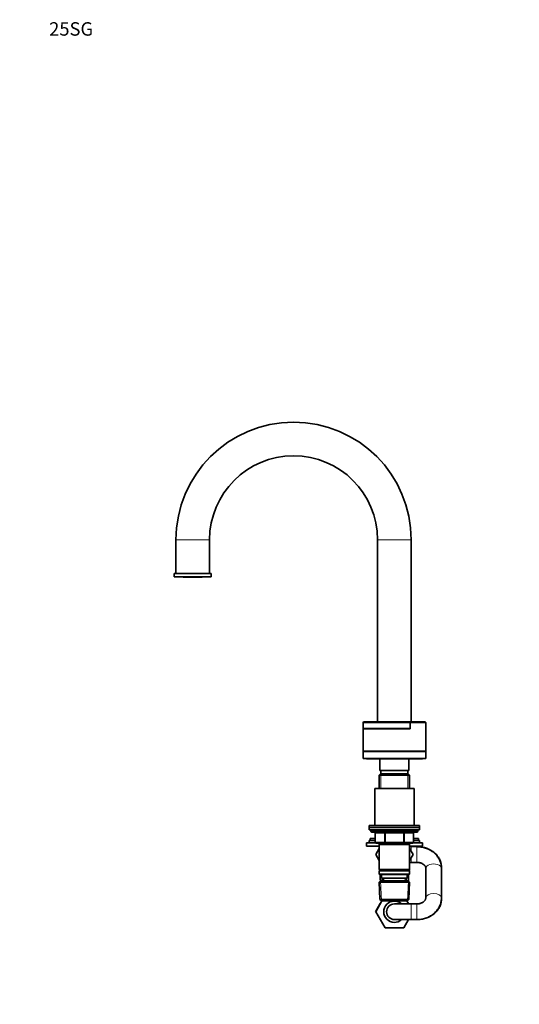
# Model space of a CAD drawing. Units: millimetres. Extents: x 0 to 1478, y 0 to 1758.
# Drawn here: x 0 to 446, y 879 to 1758 of the extents above; entities that cross this region are included whole.
import ezdxf
from ezdxf import colors
from ezdxf.entities.mleader import LeaderData, LeaderLine
from ezdxf.math import Vec2, Vec3

# ---------------------------------------------------------------- set-up
doc = ezdxf.new("R2010")
doc.units = ezdxf.units.MM
doc.layers.add('DV7_Défaut', color=7, linetype='Continuous')
doc.layers.add('Défaut', color=7, linetype='Continuous')

# ---------------------------------------------------------------- blocks, each defined once
blk = doc.blocks.new('_DOT')
at = {"color": 0}
blk.add_line((0, 0), (-1, 0), dxfattribs=at)
at = {"color": 0, "const_width": 0.333}
blk.add_lwpolyline([(-0.1665, 0, 1), (0.1665, 0, 1)], format="xyb", close=True, dxfattribs=at)
blk = doc.blocks.new('SE6')
at = {"layer": 'DV7_Défaut', "color": 7, "linetype": 'Continuous', "lineweight": 18}
for p, q in [((169.48, 1293.54), (139.48, 1293.54)), ((349.48, 1293.54), (319.48, 1293.54)), ((334.86, 1124.94), (334.86, 1124.99)), ((322.42, 1084.64), (322.42, 1071.64)), ((346.54, 1084.64), (346.54, 1071.64)), ((355.48, 1033.64), (313.48, 1033.64)), ((317.45, 1031.64), (317.32, 1031.64)), ((325.53, 1031.64), (317.45, 1031.64)), ((317.45, 1031.64), (317.45, 1023.64)), ((326.4, 1031.64), (325.53, 1031.64)), ((325.53, 1023.64), (325.53, 1031.64)), ((326.4, 1031.64), (326.4, 1032.64)), ((342.57, 1031.64), (326.4, 1031.64)), ((326.4, 1031.64), (326.4, 1023.64)), ((342.57, 1031.64), (342.57, 1032.64)), ((342.57, 1031.64), (343.43, 1031.64)), ((342.57, 1023.64), (342.57, 1031.64)), ((351.52, 1031.64), (343.43, 1031.64)), ((343.43, 1031.64), (343.43, 1023.64)), ((351.65, 1031.64), (351.52, 1031.64)), ((351.52, 1023.64), (351.52, 1031.64)), ((317.45, 1023.64), (317.32, 1023.64)), ((317.45, 1023.64), (325.53, 1023.64)), ((322.42, 1022.64), (322.42, 1021.64)), ((325.53, 1023.64), (326.4, 1023.64)), ((326.4, 1023.64), (342.57, 1023.64)), ((326.4, 1022.64), (326.4, 1023.64)), ((342.57, 1023.64), (343.43, 1023.64)), ((342.57, 1023.64), (342.57, 1022.64)), ((343.43, 1023.64), (351.52, 1023.64)), ((346.54, 1022.64), (346.54, 1021.64)), ((349.48, 1015.66), (349.48, 1019.64)), ((351.52, 1023.64), (351.65, 1023.64)), ((354.48, 1005.64), (354.48, 1019.64)), ((349.48, 1005.64), (349.48, 1009.62)), ((322.83, 971.17), (322.05, 989.1)), ((325.03, 989.19), (324.93, 991.64)), ((343.93, 989.19), (344.04, 991.64)), ((346.14, 971.17), (346.92, 989.1)), ((349.48, 968.54), (349.48, 954.54)), ((354.48, 968.54), (354.48, 954.54))]:
    blk.add_line(p, q, dxfattribs=at)
at = {"layer": 'DV7_Défaut', "color": 7, "linetype": 'Continuous', "lineweight": 35}
for p, q in [((139.48, 1293.54), (139.48, 1263.54)), ((169.48, 1263.54), (169.48, 1293.54)), ((319.48, 1293.54), (319.48, 1130.99)), ((349.48, 1130.94), (349.48, 1293.54)), ((170.98, 1263.54), (137.98, 1263.54)), ((137.98, 1263.54), (137.98, 1260.54)), ((170.98, 1260.54), (137.98, 1260.54)), ((145.98, 1260.54), (145.98, 1260.34)), ((162.98, 1260.34), (145.98, 1260.34)), ((162.98, 1260.34), (162.98, 1260.54)), ((170.98, 1260.54), (170.98, 1263.54)), ((306.98, 1130.99), (306.48, 1130.49)), ((348.48, 1130.49), (306.48, 1130.49)), ((306.48, 1130.49), (306.48, 1124.99)), ((348.23, 1130.99), (306.98, 1130.99)), ((348.23, 1130.99), (348.48, 1130.49)), ((348.41, 1130.94), (348.26, 1130.94)), ((348.41, 1130.94), (361.98, 1130.94)), ((348.66, 1130.44), (348.41, 1130.94)), ((348.48, 1130.49), (348.48, 1124.99)), ((348.66, 1130.44), (362.48, 1130.44)), ((348.66, 1124.94), (348.66, 1130.44)), ((362.48, 1130.44), (361.98, 1130.94)), ((362.48, 1104.94), (362.48, 1130.44)), ((348.48, 1124.99), (306.48, 1124.99)), ((348.66, 1124.94), (306.48, 1124.94)), ((306.48, 1124.94), (306.48, 1104.94)), ((319.48, 1124.99), (319.48, 1124.94)), ((334.79, 1124.99), (334.79, 1124.94)), ((306.48, 1104.94), (362.48, 1104.94)), ((306.48, 1104.44), (362.48, 1104.44)), ((306.48, 1104.44), (306.48, 1098.44)), ((319.48, 1104.94), (319.48, 1104.44)), ((320.48, 1104.94), (320.48, 1104.44)), ((348.48, 1104.44), (348.48, 1104.94)), ((349.48, 1104.44), (349.48, 1104.94)), ((362.48, 1098.44), (362.48, 1104.44)), ((306.48, 1098.44), (362.48, 1098.44)), ((309.48, 1098.44), (309.48, 1097.94)), ((359.48, 1097.94), (309.48, 1097.94)), ((321.48, 1097.94), (321.48, 1087.64)), ((347.48, 1087.64), (347.48, 1097.94)), ((359.48, 1097.94), (359.48, 1098.44)), ((322.08, 1084.64), (320.88, 1083.44)), ((320.88, 1083.44), (348.08, 1083.44)), ((320.88, 1083.44), (320.88, 1071.64)), ((321.48, 1087.64), (347.48, 1087.64)), ((346.88, 1084.64), (322.08, 1084.64)), ((322.48, 1087.64), (322.48, 1084.64)), ((346.48, 1084.64), (346.48, 1087.64)), ((348.08, 1083.44), (346.88, 1084.64)), ((348.08, 1071.64), (348.08, 1083.44)), ((316.98, 1071.64), (351.98, 1071.64)), ((316.98, 1071.64), (316.98, 1038.64)), ((351.98, 1038.64), (351.98, 1071.64)), ((311.98, 1038.64), (356.98, 1038.64)), ((311.98, 1038.64), (311.98, 1036.64)), ((356.98, 1036.64), (356.98, 1038.64)), ((311.98, 1036.64), (356.98, 1036.64)), ((311.98, 1036.64), (356.98, 1036.64)), ((311.98, 1036.64), (311.98, 1034.64)), ((311.98, 1034.64), (356.98, 1034.64)), ((313.48, 1034.64), (313.48, 1033.64)), ((314.48, 1032.64), (354.48, 1032.64)), ((317.32, 1031.64), (317.32, 1023.64)), ((351.65, 1023.64), (351.65, 1031.64)), ((355.48, 1033.64), (355.48, 1034.64)), ((356.98, 1034.64), (356.98, 1036.64)), ((317.52, 1023.04), (309.48, 1023.04)), ((309.48, 1023.04), (309.48, 1020.04)), ((320.88, 1020.04), (309.48, 1020.04)), ((317.32, 1025.04), (311.98, 1025.04)), ((311.98, 1025.04), (311.98, 1023.04)), ((317.32, 1027.04), (312.98, 1027.04)), ((312.98, 1027.04), (312.98, 1025.04)), ((326.4, 1022.64), (318.32, 1022.64)), ((320.88, 1022.64), (320.88, 1021.64)), ((320.88, 1021.64), (320.88, 999.14)), ((320.88, 1021.64), (348.08, 1021.64)), ((342.57, 1022.64), (326.4, 1022.64)), ((350.65, 1022.64), (342.57, 1022.64)), ((348.08, 1021.64), (348.08, 1022.64)), ((348.08, 999.14), (348.08, 1021.64)), ((359.48, 1020.04), (348.08, 1020.04)), ((349.48, 1019.64), (348.08, 1019.64)), ((354.48, 1019.64), (349.48, 1019.64)), ((359.48, 1023.04), (351.45, 1023.04)), ((355.98, 1027.04), (351.65, 1027.04)), ((356.98, 1025.04), (351.65, 1025.04)), ((355.98, 1025.04), (355.98, 1027.04)), ((356.98, 1023.04), (356.98, 1025.04)), ((359.48, 1020.04), (359.48, 1023.04)), ((320.88, 1018.08), (317.76, 1012.67)), ((317.76, 1012.67), (320.88, 1007.21)), ((317.76, 1012.6), (317.78, 1012.64)), ((320.88, 1007.19), (317.76, 1012.6)), ((351.23, 1012.64), (348.08, 1018.08)), ((348.08, 1007.19), (351.23, 1012.64)), ((348.08, 1005.64), (349.48, 1005.64)), ((349.48, 1005.64), (354.48, 1005.64)), ((348.08, 999.14), (320.88, 999.14)), ((320.88, 999.14), (321.38, 998.64)), ((321.38, 998.64), (320.88, 998.14)), ((320.88, 998.14), (348.08, 998.14)), ((320.88, 998.14), (320.88, 995.14)), ((348.08, 995.14), (320.88, 995.14)), ((320.88, 995.14), (321.38, 994.64)), ((321.38, 998.64), (347.58, 998.64)), ((321.38, 994.64), (347.58, 994.64)), ((322.98, 994.64), (322.98, 991.64)), ((345.98, 991.64), (345.98, 994.64)), ((347.58, 998.64), (348.08, 999.14)), ((348.08, 998.14), (347.58, 998.64)), ((347.58, 994.64), (348.08, 995.14)), ((348.08, 995.14), (348.08, 998.14)), ((362.48, 1000.3), (362.48, 973.88)), ((376.48, 1000.3), (376.48, 1001.28)), ((376.48, 973.88), (376.48, 1000.3)), ((322.08, 989.14), (320.94, 987.94)), ((320.94, 987.94), (348.03, 987.94)), ((320.94, 987.94), (321.62, 972.34)), ((346.88, 989.14), (322.08, 989.14)), ((322.98, 991.64), (345.98, 991.64)), ((323.76, 991.64), (323.87, 989.14)), ((345.09, 989.14), (345.2, 991.64)), ((348.03, 987.94), (346.88, 989.14)), ((347.35, 972.34), (348.03, 987.94)), ((321.91, 968.76), (317.74, 961.54)), ((317.76, 961.5), (323.27, 971.14)), ((347.35, 972.34), (321.62, 972.34)), ((321.62, 972.34), (322.87, 971.14)), ((322.87, 971.14), (346.1, 971.14)), ((349.48, 968.54), (334.48, 968.54)), ((345.68, 971.14), (347.19, 968.54)), ((347.06, 968.76), (345.7, 971.14)), ((346.1, 971.14), (347.35, 972.34)), ((354.48, 968.54), (349.48, 968.54)), ((376.48, 972.9), (376.48, 973.88)), ((317.74, 961.54), (317.76, 961.5)), ((326.11, 947.04), (317.76, 961.5)), ((334.48, 954.54), (349.48, 954.54)), ((347.19, 954.54), (342.85, 947.04)), ((349.48, 954.54), (354.48, 954.54)), ((342.85, 947.04), (326.11, 947.04))]:
    blk.add_line(p, q, dxfattribs=at)
for centre, radius, start, end in [((244.48, 1293.54), 105, 90, 180), ((244.48, 1293.54), 105, 0, 90), ((244.48, 1293.54), 75, 0, 180), ((314.48, 1033.64), 1, 180, 270), ((316.32, 1031.64), 1, 0, 90), ((352.65, 1031.64), 1, 90, 180), ((354.48, 1033.64), 1, 270, 0), ((318.32, 1023.64), 1, 180, 270), ((350.65, 1023.64), 1, 270, 0), ((338.06, 991.54), 16.23, 168.98666, 188.73564), ((330.91, 991.54), 16.23, 351.26436, 11.01334), ((334.48, 961.54), 9.5, 47.4631, 312.5369), ((334.48, 961.54), 7, 90, 270)]:
    blk.add_arc(centre, radius, start, end, dxfattribs=at)
at = {"layer": 'DV7_Défaut', "color": 7, "linetype": 'Continuous', "lineweight": 18}
for centre, major_axis, ratio, start_param, end_param in [((316.59, 1031.64), (0, 1), 0.866025, 4.712389, 6.283185), ((324.67, 1031.64), (0, 1), 0.866025, 4.712389, 6.283185), ((344.3, 1031.64), (0, -1), 0.866025, 3.141593, 4.712389), ((352.38, 1031.64), (0, -1), 0.866025, 3.141593, 4.712389), ((318.32, 1023.64), (0, -1), 0.866025, 4.712389, 6.283185), ((326.4, 1023.64), (0, -1), 0.866025, 4.712389, 6.283185), ((342.57, 1023.64), (0, 1), 0.866025, 3.141593, 4.712389), ((350.65, 1023.64), (0, 1), 0.866025, 3.141593, 4.712389), ((369.48, 1000.3), (7, 0), 0.568372, 0, 3.141593), ((369.48, 973.88), (-7, 0), 0.568372, 3.141766, 6.275874)]:
    blk.add_ellipse(centre, major_axis=major_axis, ratio=ratio, start_param=start_param, end_param=end_param, dxfattribs=at)
at = {"layer": 'DV7_Défaut', "color": 7, "linetype": 'Continuous', "lineweight": 35}
for points, knots in [([(376.48, 1000.3), (376.48, 1000.73), (376.46, 1001.62), (376.27, 1003.19), (375.9, 1004.86), (375.36, 1006.5), (374.66, 1008.1), (373.81, 1009.63), (372.8, 1011.09), (371.65, 1012.46), (370.37, 1013.74), (368.95, 1014.92), (367.43, 1015.99), (365.79, 1016.93), (364.07, 1017.75), (362.26, 1018.42), (360.39, 1018.96), (358.49, 1019.34), (356.47, 1019.59), (355.23, 1019.62), (354.48, 1019.64)], [0, 0, 0, 0, 0.037459, 0.092255, 0.147026, 0.201861, 0.256853, 0.312083, 0.367613, 0.423485, 0.479719, 0.536311, 0.593239, 0.650467, 0.707949, 0.76564, 0.823497, 0.881485, 0.939577, 1, 1, 1, 1]), ([(376.48, 1001.28), (376.48, 1001.7), (376.45, 1002.57), (376.26, 1004.07), (375.89, 1005.66), (375.35, 1007.22), (374.65, 1008.73), (373.79, 1010.18), (372.79, 1011.56), (371.64, 1012.87), (370.36, 1014.08), (368.94, 1015.2), (367.41, 1016.21), (365.77, 1017.1), (364.04, 1017.87), (362.23, 1018.51), (360.35, 1019.01), (358.44, 1019.37), (356.44, 1019.59), (355.21, 1019.62), (354.48, 1019.64)], [0, 0, 0, 0, 0.038245, 0.092219, 0.146154, 0.200204, 0.254518, 0.309225, 0.364425, 0.42018, 0.476509, 0.533389, 0.59076, 0.648537, 0.706627, 0.764943, 0.823413, 0.881986, 0.94063, 1, 1, 1, 1]), ([(354.48, 1005.64), (354.67, 1005.63), (355.19, 1005.63), (356.14, 1005.53), (357.22, 1005.31), (358.24, 1004.99), (359.18, 1004.58), (360.02, 1004.1), (360.73, 1003.56), (361.33, 1002.99), (361.8, 1002.4), (362.14, 1001.8), (362.37, 1001.21), (362.47, 1000.7), (362.48, 1000.41), (362.48, 1000.3)], [0, 0, 0, 0, 0.035963, 0.114305, 0.192618, 0.270868, 0.349135, 0.427606, 0.506629, 0.586779, 0.668951, 0.754507, 0.845506, 0.945061, 1, 1, 1, 1]), ([(322.11, 989.13), (321.96, 989.9), (321.89, 990.72), (321.89, 992.62), (322.02, 993.7), (322.28, 994.65)], [0, 0, 0, 0, 0.434432, 0.434432, 1, 1, 1, 1]), ([(346.69, 994.66), (346.95, 993.7), (347.08, 992.61), (347.08, 990.69), (347, 989.86), (346.84, 989.08)], [0, 0, 0, 0, 0.56649, 0.56649, 1, 1, 1, 1]), ([(362.48, 973.88), (362.48, 973.8), (362.48, 973.53), (362.39, 973.05), (362.17, 972.44), (361.84, 971.84), (361.38, 971.24), (360.78, 970.65), (360.04, 970.09), (359.19, 969.59), (358.23, 969.18), (357.2, 968.85), (356.11, 968.64), (355.17, 968.55), (354.66, 968.54), (354.48, 968.54)], [0, 0, 0, 0, 0.036385, 0.142675, 0.236199, 0.321934, 0.4028, 0.488191, 0.570335, 0.650632, 0.729973, 0.808848, 0.887509, 0.966066, 1, 1, 1, 1]), ([(354.48, 954.54), (354.91, 954.54), (355.89, 954.56), (357.63, 954.71), (359.56, 955.03), (361.47, 955.5), (363.32, 956.13), (365.11, 956.9), (366.81, 957.8), (368.41, 958.85), (369.9, 960.01), (371.26, 961.3), (372.49, 962.68), (373.56, 964.16), (374.48, 965.71), (375.23, 967.33), (375.81, 969), (376.21, 970.69), (376.44, 972.36), (376.47, 973.34), (376.48, 973.88)], [0, 0, 0, 0, 0.034531, 0.092806, 0.151147, 0.209528, 0.267929, 0.326323, 0.384666, 0.442908, 0.500983, 0.558824, 0.616363, 0.673541, 0.730316, 0.786672, 0.842616, 0.898182, 0.95343, 1, 1, 1, 1]), ([(354.48, 954.54), (354.9, 954.54), (355.87, 954.56), (357.61, 954.7), (359.54, 955), (361.46, 955.44), (363.32, 956.03), (365.11, 956.76), (366.82, 957.63), (368.44, 958.62), (369.94, 959.74), (371.31, 960.97), (372.55, 962.31), (373.62, 963.73), (374.54, 965.23), (375.28, 966.79), (375.85, 968.4), (376.25, 970.02), (376.45, 971.56), (376.47, 972.45), (376.48, 972.9)], [0, 0, 0, 0, 0.034049, 0.092857, 0.151761, 0.210758, 0.269845, 0.328999, 0.38817, 0.447281, 0.506227, 0.564884, 0.623118, 0.680811, 0.737875, 0.794269, 0.850004, 0.905139, 0.959774, 1, 1, 1, 1])]:
    blk.add_open_spline(points, degree=3, knots=knots, dxfattribs=at)

msp = doc.modelspace()

# ---------------------------------------------------------------- block references
at = {"layer": 'Défaut'}
msp.add_blockref('SE6', (0, 0), dxfattribs=at)

# ---------------------------------------------------------------- leaders
at = {"layer": 'Défaut', "color": 7, "linetype": 'Continuous', "lineweight": 18}
ml = msp.add_multileader_mtext('Standard', dxfattribs=at)
ml.set_content('{\\pxsm0.9;\\fSolid Edge ISO|b1||i0||c0|p34;\\W1.;27/04/2023\\P}', color=256)
ml.set_leader_properties()
ml.set_arrow_properties(name='DOT')
ml.build(insert=Vec2(0, 0))
ml.multileader.update_dxf_attribs({"leader_type": 0, "dogleg_length": 0, "arrow_head_size": 12})
ctx = ml.context
ctx.base_point, ctx.char_height, ctx.arrow_head_size, ctx.landing_gap_size = Vec3(1390.41, 1750.71), 12, 12, 4.2
notes = []
notes.append((ctx, [(0, (0, 0, 0), (0, 0), (1, 0), 1, [])]))
ctx.mtext.insert = Vec3(1392.41, 1756.83)
ml = msp.add_multileader_mtext('Standard', dxfattribs=at)
ml.set_content('{\\pxsm0.9;\\fArial|b1||i0||c0|p34;\\W1.;25SG\\P}', color=256)
ml.set_leader_properties()
ml.set_arrow_properties(name='DOT')
ml.build(insert=Vec2(0, 0))
ml.multileader.update_dxf_attribs({"leader_type": 0, "dogleg_length": 0, "arrow_head_size": 12})
ctx = ml.context
ctx.base_point, ctx.char_height, ctx.arrow_head_size, ctx.landing_gap_size = Vec3(24.31, 1749.46), 12, 12, 4.2
notes.append((ctx, [(0, (0, 0, 0), (0, 0), (1, 0), 1, [])]))
ctx.mtext.insert = Vec3(26.31, 1755.57)
for ctx, leaders in notes:
    for number, flags, end, landing, length, lines in leaders:
        leader = LeaderData()
        leader.index, (leader.has_last_leader_line, leader.has_dogleg_vector, leader.attachment_direction) = number, flags
        leader.last_leader_point, leader.dogleg_vector, leader.dogleg_length = Vec3(end), Vec3(landing), length
        for number, points, colour, breaks in lines:
            line = LeaderLine()
            line.index, line.vertices, line.color, line.breaks = number, Vec3.list(points), colors.encode_raw_color(colour), breaks
            leader.lines.append(line)
        ctx.leaders.append(leader)

doc.saveas('drawing.dxf')
